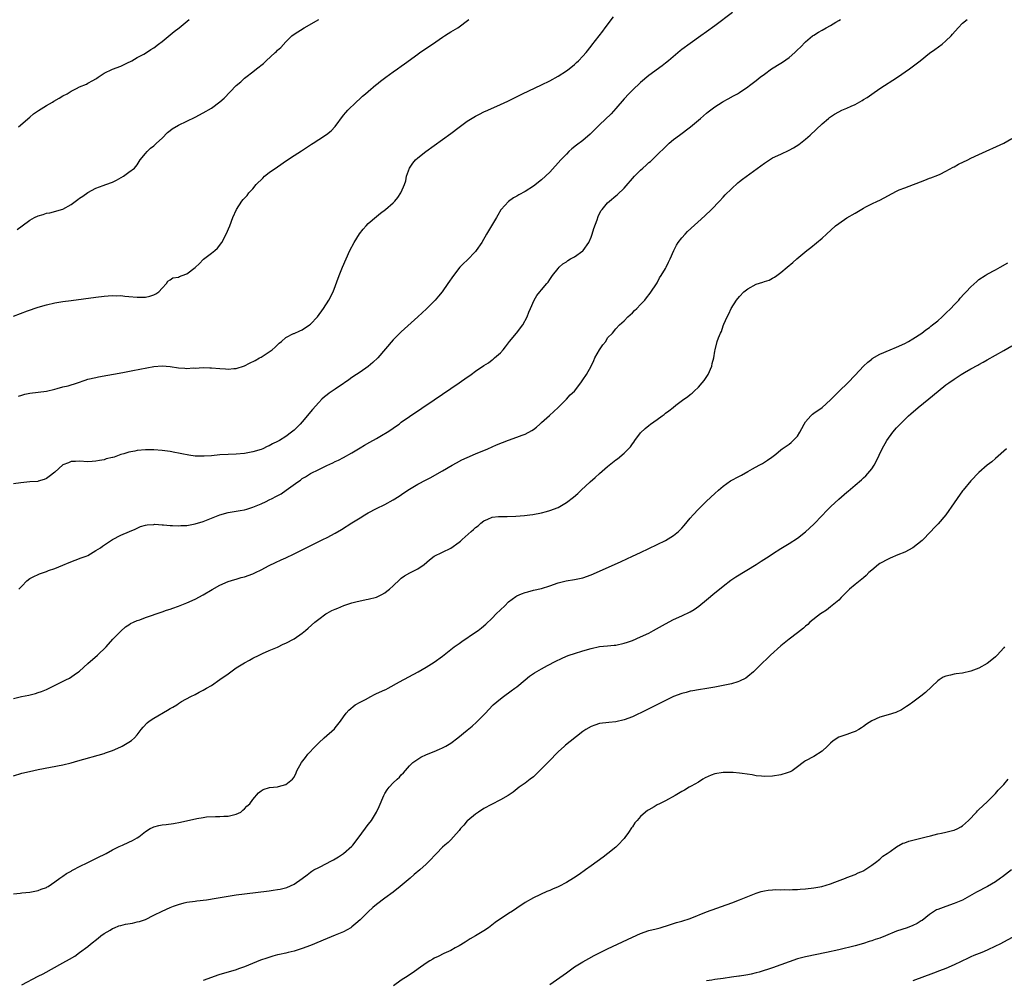
# Model space of a CAD drawing. Units: inches. Extents: x 2628000 to 2631000, y 1509000 to 1512000.
# Drawn here: x 2629893 to 2630131, y 1510468 to 1510701 of the extents above; entities that cross this region are included whole.
import ezdxf

# ---------------------------------------------------------------- set-up
doc = ezdxf.new("R2010")
doc.units = ezdxf.units.IN
doc.header["$MEASUREMENT"] = 0
doc.layers.add('LD26281509_10ft', color=254, linetype='Continuous')

msp = doc.modelspace()

# ---------------------------------------------------------------- linework, layer by layer
at = {"layer": 'LD26281509_10ft'}
for points, elevation in [([(2630065.3, 1510702.7), (2630061, 1510699.45), (2630059, 1510697.98), (2630057.62, 1510697), (2630055, 1510695.19), (2630053, 1510693.7), (2630052.61, 1510693.39), (2630049.76, 1510691), (2630049, 1510690.39), (2630048.22, 1510689.78), (2630045, 1510687.4), (2630043, 1510685.76), (2630041, 1510683.9), (2630040.14, 1510683), (2630039, 1510681.76), (2630037, 1510679.43), (2630035.86, 1510678.14), (2630033, 1510675.46), (2630030.76, 1510673.24), (2630029, 1510671.71), (2630027.44, 1510670.56), (2630026.34, 1510669.66), (2630025.62, 1510669), (2630025, 1510668.4), (2630023.69, 1510667), (2630021, 1510664.01), (2630019, 1510662.14), (2630017, 1510660.61), (2630015, 1510659.32), (2630013.51, 1510658.49), (2630013, 1510658.16), (2630012.22, 1510657.78), (2630011, 1510656.94), (2630009.22, 1510655), (2630009.12, 1510654.88), (2630008.39, 1510653.61), (2630008.11, 1510653), (2630005.65, 1510649), (2630004.5, 1510647), (2630003.15, 1510645), (2630003, 1510644.81), (2630001, 1510642.71), (2630000.09, 1510641.91), (2629999.21, 1510641), (2629997.64, 1510639), (2629996.28, 1510637), (2629994.87, 1510635), (2629994.05, 1510633.95), (2629993.24, 1510633), (2629993, 1510632.75), (2629991.11, 1510630.89), (2629989, 1510628.97), (2629985, 1510625.37), (2629983, 1510623.39), (2629979.28, 1510619), (2629978.13, 1510617.87), (2629977, 1510616.96), (2629975, 1510615.56), (2629974.17, 1510615), (2629973, 1510614.24), (2629972.3, 1510613.7), (2629971.27, 1510613), (2629971, 1510612.83), (2629969, 1510611.47), (2629967.51, 1510610.49), (2629967, 1510610.05), (2629966.38, 1510609.62), (2629965.75, 1510609), (2629965, 1510608.23), (2629963.49, 1510606.51), (2629961, 1510603.54), (2629960.5, 1510603), (2629959, 1510601.5), (2629958.4, 1510601), (2629957, 1510600), (2629955.44, 1510599), (2629955.15, 1510598.85), (2629955, 1510598.74), (2629953.81, 1510598.19), (2629953, 1510597.7), (2629952.48, 1510597.52), (2629951.41, 1510597), (2629951, 1510596.82), (2629949, 1510596.24), (2629947, 1510595.9), (2629945, 1510595.74), (2629943, 1510595.64), (2629941, 1510595.5), (2629939, 1510595.32), (2629937.19, 1510595.19), (2629937, 1510595.18), (2629935.23, 1510595.23), (2629935, 1510595.25), (2629933.48, 1510595.48), (2629931.79, 1510595.79), (2629931, 1510595.97), (2629930.11, 1510596.11), (2629929, 1510596.32), (2629927, 1510596.59), (2629925, 1510596.73), (2629923, 1510596.72), (2629921, 1510596.56), (2629920.43, 1510596.43), (2629919, 1510596.2), (2629917.77, 1510595.77), (2629917, 1510595.59), (2629915.41, 1510595), (2629915.09, 1510594.91), (2629915, 1510594.86), (2629913.47, 1510594.53), (2629913, 1510594.35), (2629911.83, 1510594.17), (2629911, 1510593.99), (2629910.06, 1510593.94), (2629909, 1510593.86), (2629907, 1510594.01), (2629906.04, 1510593.96), (2629905, 1510593.94), (2629904.37, 1510593.63), (2629903, 1510593.1), (2629901, 1510591.38), (2629899.68, 1510590.32), (2629899, 1510589.82), (2629898.42, 1510589.58), (2629897, 1510589.14), (2629896.89, 1510589.11), (2629894.97, 1510588.97), (2629892.79, 1510588.79), (2629891, 1510588.49)], 9500), ([(2629891, 1510629.13), (2629894.38, 1510630.38), (2629897, 1510631.3), (2629899, 1510631.89), (2629901, 1510632.32), (2629903, 1510632.65), (2629905, 1510632.94), (2629911, 1510633.74), (2629913, 1510633.98), (2629913.97, 1510634.03), (2629915, 1510634.13), (2629915.91, 1510634.09), (2629917, 1510634.11), (2629918.01, 1510633.99), (2629919, 1510633.9), (2629921, 1510633.69), (2629923, 1510633.75), (2629924.02, 1510633.98), (2629925, 1510634.32), (2629925.48, 1510634.52), (2629926.26, 1510635), (2629927, 1510635.93), (2629928.06, 1510637), (2629928.39, 1510637.61), (2629929, 1510637.95), (2629929.6, 1510638.4), (2629931, 1510638.58), (2629931.26, 1510638.74), (2629931.92, 1510639), (2629933, 1510639.36), (2629935, 1510640.88), (2629936.1, 1510641.9), (2629937, 1510642.87), (2629937.08, 1510642.92), (2629939, 1510644.42), (2629939.78, 1510645), (2629940.42, 1510645.58), (2629941.49, 1510647), (2629942.58, 1510649), (2629943.42, 1510651), (2629944.19, 1510653), (2629945.08, 1510655), (2629946.34, 1510657), (2629946.64, 1510657.36), (2629947.61, 1510658.39), (2629948.06, 1510659), (2629949, 1510659.99), (2629949.79, 1510661), (2629951.41, 1510662.59), (2629951.85, 1510663), (2629953, 1510663.91), (2629955, 1510665.34), (2629957.18, 1510666.82), (2629959, 1510668.03), (2629960.82, 1510669.18), (2629962.01, 1510669.99), (2629963, 1510670.62), (2629963.22, 1510670.78), (2629963.6, 1510671), (2629965, 1510671.91), (2629966.9, 1510673.1), (2629968.02, 1510673.98), (2629969, 1510675.1), (2629971, 1510677.82), (2629971.52, 1510678.48), (2629972, 1510679), (2629974.02, 1510681), (2629975, 1510681.82), (2629975.6, 1510682.4), (2629976.28, 1510683), (2629977, 1510683.58), (2629978.84, 1510685.16), (2629979, 1510685.27), (2629979.92, 1510686.08), (2629981.23, 1510687), (2629983, 1510688.32), (2629984.04, 1510689), (2629985, 1510689.72), (2629985.77, 1510690.23), (2629989, 1510692.63), (2629989.52, 1510693), (2629992.56, 1510695), (2629995, 1510696.7), (2629995.5, 1510697), (2629996.38, 1510697.62), (2629997, 1510698.02), (2629998.68, 1510699), (2630001.37, 1510701)], 9480), ([(2629891, 1510536.55), (2629892.97, 1510536.97), (2629894.69, 1510537.31), (2629896.31, 1510537.69), (2629897, 1510537.94), (2629897.81, 1510538.19), (2629899, 1510538.73), (2629899.2, 1510538.8), (2629903.69, 1510541), (2629904.55, 1510541.45), (2629905.75, 1510542.25), (2629906.8, 1510543), (2629907, 1510543.16), (2629909.06, 1510545), (2629911.33, 1510547), (2629913.43, 1510549), (2629915.11, 1510550.89), (2629917, 1510552.8), (2629918.12, 1510553.88), (2629919, 1510554.39), (2629919.34, 1510554.66), (2629920.08, 1510555), (2629921, 1510555.39), (2629921.6, 1510555.6), (2629923, 1510556.14), (2629927, 1510557.5), (2629928.11, 1510557.89), (2629929, 1510558.18), (2629929.6, 1510558.4), (2629931, 1510558.88), (2629933, 1510559.65), (2629935, 1510560.58), (2629937, 1510561.65), (2629939.12, 1510562.88), (2629941, 1510563.93), (2629943, 1510564.85), (2629944.62, 1510565.38), (2629945, 1510565.46), (2629946.19, 1510565.81), (2629947, 1510565.99), (2629949, 1510566.7), (2629949.64, 1510567), (2629951, 1510567.68), (2629953, 1510568.75), (2629954.51, 1510569.49), (2629955.88, 1510570.12), (2629957, 1510570.6), (2629959, 1510571.54), (2629961, 1510572.52), (2629965.95, 1510575), (2629967, 1510575.53), (2629969, 1510576.59), (2629970.52, 1510577.48), (2629973, 1510579.07), (2629975, 1510580.31), (2629976.17, 1510581), (2629977, 1510581.46), (2629979, 1510582.52), (2629981, 1510583.54), (2629983, 1510584.64), (2629984.44, 1510585.56), (2629985.63, 1510586.37), (2629987, 1510587.26), (2629989, 1510588.42), (2629991, 1510589.49), (2629992, 1510590), (2629995, 1510591.64), (2629997.29, 1510593), (2629998.38, 1510593.62), (2629999.7, 1510594.3), (2630001, 1510594.88), (2630003, 1510595.77), (2630005.94, 1510597), (2630008.07, 1510597.93), (2630011, 1510599.07), (2630013, 1510599.79), (2630014.32, 1510600.32), (2630015, 1510600.55), (2630016.6, 1510601.4), (2630017, 1510601.69), (2630017.74, 1510602.26), (2630018.56, 1510603), (2630019, 1510603.36), (2630020.91, 1510605.09), (2630023, 1510607), (2630025.07, 1510609), (2630025.95, 1510610.05), (2630026.95, 1510611), (2630028.51, 1510613), (2630029, 1510613.68), (2630029.86, 1510615), (2630030.99, 1510617.01), (2630031.64, 1510618.36), (2630031.9, 1510619), (2630033, 1510620.97), (2630033.84, 1510622.16), (2630034.53, 1510623), (2630035, 1510623.84), (2630036.18, 1510625), (2630037, 1510626.03), (2630037.88, 1510627), (2630039, 1510627.96), (2630039.93, 1510629), (2630041, 1510629.94), (2630041.53, 1510630.47), (2630042.12, 1510631), (2630043, 1510631.96), (2630044.01, 1510633), (2630044.45, 1510633.55), (2630045.31, 1510634.69), (2630047, 1510637.21), (2630047.6, 1510638.4), (2630047.94, 1510639), (2630049, 1510640.64), (2630049.2, 1510641), (2630049.79, 1510642.21), (2630050.19, 1510643), (2630051.01, 1510645), (2630051.67, 1510646.33), (2630052.1, 1510647), (2630053, 1510648.14), (2630053.78, 1510649), (2630054.39, 1510649.61), (2630058.53, 1510653.47), (2630060.14, 1510655), (2630062.11, 1510657), (2630063, 1510657.97), (2630063.51, 1510658.49), (2630065, 1510659.98), (2630066.58, 1510661.42), (2630067, 1510661.75), (2630067.67, 1510662.33), (2630073, 1510666.18), (2630073.49, 1510666.51), (2630074.24, 1510667), (2630075, 1510667.44), (2630077, 1510668.4), (2630079, 1510669.31), (2630080.09, 1510669.91), (2630081.31, 1510670.69), (2630083, 1510672.03), (2630084.1, 1510673), (2630087, 1510675.68), (2630088.53, 1510677), (2630088.79, 1510677.21), (2630089.98, 1510678.02), (2630091, 1510678.63), (2630091.73, 1510679), (2630093, 1510679.55), (2630094.02, 1510680.02), (2630095, 1510680.43), (2630096.66, 1510681.34), (2630097, 1510681.58), (2630097.88, 1510682.12), (2630099, 1510682.93), (2630101, 1510684.26), (2630105.24, 1510687), (2630108.16, 1510689), (2630110.74, 1510691), (2630113, 1510692.8), (2630114.27, 1510693.73), (2630116.06, 1510695), (2630117, 1510695.79), (2630118.23, 1510697), (2630118.6, 1510697.4), (2630119.94, 1510699), (2630121, 1510700.06), (2630122.14, 1510701)], 9520), ([(2629891.9, 1510650.1), (2629893.07, 1510651), (2629895, 1510652.36), (2629896.07, 1510653), (2629897, 1510653.44), (2629898.22, 1510653.78), (2629899, 1510654.06), (2629899.85, 1510654.15), (2629903, 1510655.04), (2629905, 1510656.21), (2629906.62, 1510657.38), (2629907, 1510657.71), (2629907.81, 1510658.19), (2629909, 1510659.11), (2629911, 1510660.12), (2629912.76, 1510660.76), (2629913.38, 1510661), (2629915, 1510661.58), (2629915.95, 1510662.05), (2629917.63, 1510663), (2629919, 1510663.99), (2629920.34, 1510665), (2629920.65, 1510665.35), (2629921, 1510665.81), (2629921.43, 1510666.57), (2629921.72, 1510667), (2629923, 1510668.51), (2629923.37, 1510669), (2629924.18, 1510669.82), (2629925, 1510670.36), (2629925.64, 1510671), (2629927, 1510672.27), (2629928.36, 1510673.64), (2629929, 1510674.1), (2629929.5, 1510674.5), (2629931, 1510675.41), (2629935, 1510677.32), (2629937, 1510678.38), (2629939, 1510679.55), (2629941, 1510681.04), (2629942.03, 1510681.97), (2629945, 1510685), (2629946.09, 1510685.91), (2629947, 1510686.76), (2629947.33, 1510687), (2629949, 1510688.3), (2629949.94, 1510689), (2629951.63, 1510690.37), (2629952.26, 1510691), (2629954.44, 1510693), (2629954.74, 1510693.26), (2629955, 1510693.54), (2629955.78, 1510694.22), (2629957, 1510695.57), (2629958.43, 1510697), (2629959, 1510697.4), (2629961.49, 1510699), (2629964.99, 1510701)], 9470), ([(2629892.18, 1510675), (2629895, 1510677.33), (2629895.89, 1510678.11), (2629897.07, 1510678.93), (2629899, 1510680.19), (2629900.45, 1510681), (2629900.78, 1510681.22), (2629902.04, 1510681.96), (2629903, 1510682.49), (2629904.01, 1510683), (2629905, 1510683.59), (2629906.29, 1510684.29), (2629907, 1510684.65), (2629908.67, 1510685.33), (2629909, 1510685.54), (2629910.25, 1510686.25), (2629911, 1510686.63), (2629911.21, 1510686.79), (2629911.51, 1510687), (2629913, 1510687.96), (2629915, 1510688.97), (2629917, 1510689.7), (2629919, 1510690.62), (2629919.23, 1510690.77), (2629919.69, 1510691), (2629921, 1510691.76), (2629922.61, 1510692.61), (2629923.26, 1510693), (2629924.27, 1510693.73), (2629925, 1510694.12), (2629926.16, 1510695), (2629927, 1510695.65), (2629929, 1510697.25), (2629929.95, 1510698.05), (2629931.19, 1510699), (2629933.58, 1510701)], 9460), ([(2629892.23, 1510609.77), (2629893, 1510610.03), (2629893.79, 1510610.21), (2629895, 1510610.44), (2629897, 1510610.7), (2629899, 1510611), (2629901, 1510611.48), (2629901.58, 1510611.58), (2629903, 1510611.98), (2629904.29, 1510612.29), (2629906.51, 1510613), (2629908.35, 1510613.65), (2629909, 1510613.85), (2629911, 1510614.31), (2629911.59, 1510614.41), (2629917.5, 1510615.5), (2629919.97, 1510615.97), (2629925, 1510616.96), (2629927, 1510617.12), (2629929, 1510616.94), (2629931, 1510616.6), (2629932.52, 1510616.52), (2629933, 1510616.45), (2629934.58, 1510616.58), (2629935, 1510616.57), (2629937, 1510616.69), (2629938.62, 1510616.62), (2629939, 1510616.63), (2629941, 1510616.45), (2629942.37, 1510616.37), (2629943, 1510616.28), (2629944.42, 1510616.42), (2629945, 1510616.42), (2629947, 1510617.13), (2629948.23, 1510617.77), (2629949.58, 1510618.42), (2629950.67, 1510619), (2629951, 1510619.2), (2629953, 1510620.49), (2629953.7, 1510621), (2629954.4, 1510621.6), (2629955, 1510622.15), (2629955.41, 1510622.59), (2629955.93, 1510623), (2629957, 1510623.94), (2629958.9, 1510624.9), (2629959, 1510624.96), (2629960.39, 1510625.61), (2629961, 1510625.81), (2629962.77, 1510627), (2629963, 1510627.18), (2629964.72, 1510629), (2629966.18, 1510631), (2629967.46, 1510633), (2629968.46, 1510635), (2629969.92, 1510639), (2629970.75, 1510641), (2629971.62, 1510643), (2629972.52, 1510645), (2629973.55, 1510647), (2629974.9, 1510649.1), (2629975.77, 1510650.23), (2629976.46, 1510651), (2629977, 1510651.55), (2629979, 1510653.26), (2629979.96, 1510654.04), (2629981.19, 1510655), (2629983, 1510656.62), (2629983.39, 1510657), (2629984.15, 1510657.85), (2629984.91, 1510659), (2629985, 1510659.18), (2629985.76, 1510661), (2629986.07, 1510661.93), (2629986.28, 1510663), (2629986.96, 1510665), (2629987.78, 1510666.22), (2629988.42, 1510667), (2629989, 1510667.49), (2629990.96, 1510669), (2629993, 1510670.45), (2629995, 1510671.9), (2629997, 1510673.39), (2629999, 1510674.91), (2630001, 1510676.38), (2630003, 1510677.61), (2630003.95, 1510678.05), (2630005, 1510678.59), (2630005.95, 1510679), (2630009, 1510680.39), (2630010.78, 1510681.22), (2630012.13, 1510681.87), (2630014.41, 1510683), (2630019, 1510685.15), (2630021, 1510686.14), (2630023, 1510687.27), (2630025, 1510688.53), (2630025.65, 1510689), (2630027, 1510690.11), (2630027.45, 1510690.55), (2630027.97, 1510691), (2630029, 1510692.09), (2630029.78, 1510693), (2630031, 1510694.49), (2630031.21, 1510694.79), (2630033.82, 1510698.18), (2630034.37, 1510699), (2630036.4, 1510701.6)], 9490), ([(2629892.33, 1510563), (2629893, 1510563.74), (2629894.24, 1510565), (2629895, 1510565.57), (2629895.91, 1510566.09), (2629897, 1510566.57), (2629897.32, 1510566.68), (2629899, 1510567.31), (2629899.52, 1510567.52), (2629901, 1510568.03), (2629903, 1510568.85), (2629904.51, 1510569.49), (2629905.95, 1510570.05), (2629907.44, 1510570.56), (2629908.66, 1510571), (2629909, 1510571.17), (2629911, 1510572.33), (2629912.1, 1510573), (2629912.61, 1510573.39), (2629913.76, 1510574.24), (2629915, 1510575.01), (2629917, 1510576.07), (2629919.13, 1510577), (2629920.46, 1510577.54), (2629921.82, 1510578.18), (2629923, 1510578.48), (2629923.38, 1510578.62), (2629925, 1510578.67), (2629925.28, 1510578.72), (2629927, 1510578.6), (2629927.39, 1510578.61), (2629929, 1510578.46), (2629929.54, 1510578.46), (2629931, 1510578.37), (2629931.59, 1510578.41), (2629933, 1510578.46), (2629935, 1510578.79), (2629937, 1510579.39), (2629941, 1510581.03), (2629943, 1510581.53), (2629945.98, 1510582.02), (2629947, 1510582.24), (2629947.6, 1510582.4), (2629949, 1510582.85), (2629951, 1510583.66), (2629952.25, 1510584.25), (2629953, 1510584.61), (2629953.74, 1510585), (2629954.58, 1510585.42), (2629955.88, 1510586.12), (2629957.06, 1510586.94), (2629959.89, 1510589), (2629960.56, 1510589.44), (2629961, 1510589.77), (2629961.79, 1510590.21), (2629963, 1510591), (2629965, 1510591.96), (2629966.93, 1510592.93), (2629968.42, 1510593.58), (2629969, 1510593.9), (2629969.77, 1510594.23), (2629971, 1510594.93), (2629973, 1510596.04), (2629974.63, 1510597), (2629975, 1510597.25), (2629976.1, 1510597.9), (2629977.37, 1510598.63), (2629979, 1510599.53), (2629980.21, 1510600.21), (2629981.55, 1510601), (2629982.43, 1510601.57), (2629983.6, 1510602.39), (2629984.44, 1510603), (2629985, 1510603.43), (2629987, 1510604.85), (2629993, 1510608.9), (2629997, 1510611.57), (2629999, 1510612.94), (2630001, 1510614.34), (2630001.4, 1510614.6), (2630001.93, 1510615), (2630003, 1510615.77), (2630005, 1510617.17), (2630006.15, 1510617.85), (2630007, 1510618.52), (2630007.3, 1510618.7), (2630007.61, 1510619), (2630009, 1510620.21), (2630009.65, 1510621), (2630010.27, 1510621.73), (2630011.23, 1510623), (2630012.95, 1510625), (2630014.48, 1510627), (2630015.52, 1510629), (2630015.88, 1510630.12), (2630016.3, 1510631), (2630017.16, 1510633), (2630017.88, 1510634.12), (2630018.57, 1510635), (2630019, 1510635.48), (2630020.28, 1510637), (2630020.6, 1510637.4), (2630021, 1510638.04), (2630021.68, 1510639), (2630023, 1510640.71), (2630023.28, 1510641), (2630024.17, 1510641.83), (2630025, 1510642.3), (2630025.38, 1510642.62), (2630026.03, 1510643), (2630027, 1510643.52), (2630029, 1510644.92), (2630029.07, 1510645), (2630030.47, 1510647), (2630031, 1510648.28), (2630031.27, 1510649), (2630031.67, 1510650.33), (2630032.48, 1510652.48), (2630032.74, 1510653.26), (2630033.38, 1510654.62), (2630033.64, 1510655), (2630035, 1510656.61), (2630035.43, 1510657), (2630037, 1510658.24), (2630037.4, 1510658.6), (2630039, 1510660.1), (2630041.51, 1510663), (2630043, 1510664.52), (2630043.52, 1510665), (2630044.32, 1510665.68), (2630045, 1510666.31), (2630045.37, 1510666.63), (2630047, 1510668.2), (2630049, 1510670.18), (2630049.91, 1510671), (2630051, 1510671.91), (2630052.41, 1510673), (2630055.1, 1510675), (2630057.54, 1510677), (2630059, 1510678.29), (2630059.38, 1510678.62), (2630061, 1510679.87), (2630062.75, 1510681), (2630063, 1510681.14), (2630064.23, 1510681.77), (2630065.54, 1510682.46), (2630066.47, 1510683), (2630067, 1510683.29), (2630069, 1510684.65), (2630069.42, 1510685), (2630071, 1510686.19), (2630071.99, 1510687), (2630073, 1510687.74), (2630074.75, 1510689), (2630077, 1510690.41), (2630077.38, 1510690.62), (2630079, 1510691.82), (2630080.41, 1510693), (2630080.71, 1510693.29), (2630081, 1510693.63), (2630081.73, 1510694.27), (2630083, 1510695.61), (2630084.67, 1510697), (2630085, 1510697.23), (2630086.12, 1510697.88), (2630087, 1510698.42), (2630088, 1510699), (2630089, 1510699.53), (2630090.33, 1510700.33), (2630091, 1510700.71), (2630091.41, 1510701)], 9510), ([(2629891, 1510517.78), (2629893, 1510518.43), (2629894.86, 1510518.86), (2629897, 1510519.31), (2629903, 1510520.46), (2629905, 1510520.96), (2629906.61, 1510521.39), (2629913, 1510523.21), (2629913.34, 1510523.34), (2629915, 1510523.91), (2629917, 1510524.82), (2629917.36, 1510525), (2629919, 1510525.95), (2629919.63, 1510526.37), (2629920.32, 1510527), (2629921, 1510527.71), (2629921.99, 1510529), (2629922.44, 1510529.56), (2629923.41, 1510530.59), (2629923.89, 1510531), (2629925, 1510531.77), (2629928.31, 1510533.69), (2629929, 1510534.12), (2629929.6, 1510534.4), (2629930.56, 1510535), (2629931, 1510535.31), (2629931.74, 1510535.75), (2629933.98, 1510537), (2629935, 1510537.5), (2629935.97, 1510538.03), (2629937, 1510538.53), (2629937.77, 1510539), (2629939, 1510539.7), (2629941, 1510541.1), (2629943, 1510542.52), (2629943.7, 1510543), (2629945, 1510543.92), (2629947, 1510545.18), (2629948.18, 1510545.82), (2629949, 1510546.29), (2629950.57, 1510547), (2629951, 1510547.23), (2629951.39, 1510547.39), (2629953, 1510548.15), (2629954.97, 1510548.97), (2629956.34, 1510549.66), (2629957, 1510549.92), (2629959.03, 1510550.97), (2629961, 1510552.35), (2629961.79, 1510553), (2629962.45, 1510553.55), (2629964.07, 1510555), (2629965, 1510555.76), (2629966.69, 1510557), (2629967, 1510557.18), (2629968.2, 1510557.8), (2629969, 1510558.18), (2629969.59, 1510558.41), (2629971.03, 1510559.03), (2629973, 1510559.67), (2629973.96, 1510559.96), (2629976.5, 1510560.5), (2629977, 1510560.56), (2629978.95, 1510561.05), (2629980.3, 1510561.7), (2629981, 1510562.12), (2629981.5, 1510562.5), (2629982.1, 1510563), (2629983, 1510563.8), (2629984.62, 1510565.38), (2629985, 1510565.65), (2629985.75, 1510566.25), (2629987.06, 1510566.94), (2629989, 1510567.93), (2629990.53, 1510569), (2629991.86, 1510570.14), (2629993, 1510570.97), (2629995, 1510571.99), (2629997, 1510572.97), (2629999, 1510574.35), (2629999.37, 1510574.63), (2629999.78, 1510575), (2630001.93, 1510577), (2630002.53, 1510577.47), (2630003, 1510577.9), (2630003.63, 1510578.37), (2630004.31, 1510579), (2630005, 1510579.52), (2630005.93, 1510579.93), (2630007, 1510580.43), (2630008.57, 1510580.57), (2630009, 1510580.64), (2630010.63, 1510580.63), (2630012.72, 1510580.72), (2630014.88, 1510580.88), (2630016.11, 1510581), (2630016.9, 1510581.1), (2630019, 1510581.47), (2630020.18, 1510581.82), (2630021, 1510582.02), (2630023, 1510582.8), (2630023.4, 1510583), (2630025, 1510583.97), (2630026.72, 1510585.28), (2630027.79, 1510586.21), (2630028.6, 1510587), (2630030.81, 1510589), (2630031.99, 1510590.01), (2630033.05, 1510591), (2630035, 1510592.69), (2630037, 1510594.33), (2630037.41, 1510594.59), (2630039, 1510595.96), (2630040.05, 1510597), (2630040.51, 1510597.49), (2630041, 1510598.2), (2630041.36, 1510598.64), (2630041.6, 1510599), (2630043, 1510600.85), (2630044.09, 1510601.91), (2630045, 1510602.68), (2630045.41, 1510603), (2630047, 1510604.11), (2630048.19, 1510605), (2630048.68, 1510605.32), (2630049, 1510605.6), (2630049.83, 1510606.17), (2630050.85, 1510607), (2630051.54, 1510607.54), (2630053.5, 1510609), (2630054.39, 1510609.61), (2630055, 1510610.15), (2630055.5, 1510610.5), (2630055.98, 1510611), (2630057, 1510611.92), (2630057.95, 1510613), (2630058.43, 1510613.58), (2630059.24, 1510614.76), (2630059.36, 1510615), (2630060.22, 1510617), (2630060.35, 1510617.65), (2630060.71, 1510619), (2630061, 1510620.62), (2630061.08, 1510621), (2630061.58, 1510623), (2630061.9, 1510623.9), (2630062.33, 1510625), (2630062.57, 1510625.43), (2630063, 1510626.78), (2630063.15, 1510627.15), (2630063.97, 1510629), (2630064.34, 1510629.66), (2630064.95, 1510631), (2630066.21, 1510633), (2630067, 1510633.88), (2630068.04, 1510635), (2630069, 1510635.74), (2630071, 1510636.85), (2630072.65, 1510637.35), (2630073, 1510637.54), (2630074.17, 1510637.83), (2630075, 1510638.34), (2630075.46, 1510638.54), (2630076.05, 1510639), (2630077, 1510639.67), (2630078.51, 1510641), (2630079.89, 1510642.11), (2630080.86, 1510643), (2630083.3, 1510645), (2630084.27, 1510645.73), (2630087, 1510648.05), (2630088.02, 1510649), (2630090.27, 1510651), (2630091, 1510651.58), (2630093, 1510652.93), (2630095, 1510654.1), (2630097, 1510655.31), (2630097.59, 1510655.59), (2630099, 1510656.32), (2630100.42, 1510657), (2630101, 1510657.25), (2630105, 1510659.38), (2630105.69, 1510659.69), (2630107, 1510660.25), (2630111.91, 1510662.09), (2630113, 1510662.52), (2630113.33, 1510662.67), (2630115, 1510663.32), (2630115.56, 1510663.56), (2630117, 1510664.26), (2630118.78, 1510665.22), (2630119, 1510665.31), (2630120.08, 1510665.92), (2630122.31, 1510667), (2630123, 1510667.36), (2630125, 1510668.31), (2630131, 1510671.04), (2630133, 1510672.13)], 9530), ([(2629891, 1510489.21), (2629892.62, 1510489.38), (2629893, 1510489.44), (2629895, 1510489.62), (2629896.15, 1510489.85), (2629897, 1510489.97), (2629897.7, 1510490.3), (2629899, 1510490.73), (2629899.14, 1510490.86), (2629899.38, 1510491), (2629901, 1510492.1), (2629902.26, 1510493), (2629903, 1510493.48), (2629903.86, 1510494.14), (2629905, 1510494.72), (2629905.17, 1510494.83), (2629905.5, 1510495), (2629907, 1510495.85), (2629909, 1510496.83), (2629911, 1510497.77), (2629911.81, 1510498.19), (2629913, 1510498.74), (2629913.49, 1510499), (2629915, 1510499.85), (2629916.65, 1510500.65), (2629917, 1510500.84), (2629917.4, 1510501), (2629919, 1510501.71), (2629919.87, 1510502.13), (2629921, 1510502.77), (2629921.36, 1510503), (2629923, 1510504.3), (2629924.16, 1510505), (2629924.71, 1510505.29), (2629925, 1510505.39), (2629926.25, 1510505.75), (2629927, 1510505.88), (2629927.98, 1510506.02), (2629929.75, 1510506.25), (2629931.45, 1510506.55), (2629935.48, 1510507.48), (2629937, 1510507.71), (2629937.82, 1510507.82), (2629939.93, 1510507.93), (2629941, 1510507.92), (2629941.98, 1510507.98), (2629943, 1510507.99), (2629945, 1510508.47), (2629946.07, 1510509), (2629946.56, 1510509.44), (2629947, 1510509.78), (2629947.6, 1510510.4), (2629948.31, 1510511), (2629949, 1510512.08), (2629950.36, 1510513.64), (2629951, 1510514.15), (2629951.53, 1510514.47), (2629953.08, 1510514.92), (2629955, 1510515.13), (2629955.2, 1510515.2), (2629957, 1510515.7), (2629958.65, 1510517), (2629959, 1510517.48), (2629959.52, 1510518.48), (2629959.71, 1510519), (2629960.83, 1510521), (2629961.81, 1510522.19), (2629962.38, 1510523), (2629964.22, 1510525), (2629965, 1510525.78), (2629966.28, 1510527), (2629968.81, 1510529.19), (2629969, 1510529.38), (2629970.27, 1510531), (2629971, 1510532.04), (2629971.64, 1510533), (2629972.28, 1510533.72), (2629973.85, 1510535), (2629975, 1510535.62), (2629976.28, 1510536.28), (2629977.59, 1510537), (2629978.52, 1510537.48), (2629979, 1510537.69), (2629981, 1510538.62), (2629981.27, 1510538.73), (2629981.78, 1510539), (2629984.55, 1510540.55), (2629989.11, 1510543), (2629991, 1510544.08), (2629993, 1510545.31), (2629995, 1510546.76), (2629997.82, 1510549), (2629999, 1510549.86), (2629999.66, 1510550.34), (2630003, 1510552.57), (2630003.61, 1510553), (2630004.4, 1510553.6), (2630005.48, 1510554.52), (2630007, 1510556), (2630007.98, 1510557), (2630010.07, 1510559), (2630011, 1510559.93), (2630012.76, 1510561.24), (2630013, 1510561.39), (2630014.16, 1510561.84), (2630015, 1510562.22), (2630015.63, 1510562.37), (2630017, 1510562.73), (2630019, 1510563.16), (2630021, 1510563.78), (2630023, 1510564.54), (2630024.97, 1510565.03), (2630027, 1510565.33), (2630029, 1510565.77), (2630031, 1510566.49), (2630033, 1510567.36), (2630038.29, 1510569.71), (2630041.04, 1510570.96), (2630043, 1510571.87), (2630047, 1510573.79), (2630049, 1510574.78), (2630051, 1510575.99), (2630052.19, 1510577), (2630052.62, 1510577.38), (2630053, 1510577.78), (2630053.58, 1510578.42), (2630055, 1510580.16), (2630055.74, 1510581), (2630057, 1510582.36), (2630057.33, 1510582.67), (2630059, 1510584.31), (2630061, 1510586.19), (2630061.9, 1510587), (2630063, 1510587.95), (2630064.78, 1510589.22), (2630067, 1510590.4), (2630067.41, 1510590.59), (2630069, 1510591.47), (2630070.13, 1510592.13), (2630071.76, 1510593), (2630072.55, 1510593.45), (2630073, 1510593.79), (2630073.75, 1510594.25), (2630074.78, 1510595), (2630075.73, 1510595.73), (2630077, 1510596.73), (2630077.32, 1510597), (2630079, 1510598.11), (2630079.48, 1510598.52), (2630079.99, 1510599), (2630081, 1510600.09), (2630081.6, 1510601), (2630082.11, 1510601.89), (2630082.66, 1510603), (2630083, 1510603.55), (2630084.28, 1510605), (2630084.65, 1510605.35), (2630085, 1510605.64), (2630087, 1510607.02), (2630089, 1510608.83), (2630091.12, 1510611), (2630093.23, 1510613), (2630095, 1510614.8), (2630097, 1510616.99), (2630098.03, 1510617.97), (2630099, 1510618.75), (2630099.15, 1510618.85), (2630101, 1510619.91), (2630103.45, 1510621), (2630105, 1510621.63), (2630107, 1510622.53), (2630107.89, 1510623), (2630109, 1510623.65), (2630111.13, 1510625), (2630112.16, 1510625.84), (2630113, 1510626.4), (2630113.32, 1510626.68), (2630113.76, 1510627), (2630115, 1510628.03), (2630116.12, 1510629), (2630116.55, 1510629.45), (2630117, 1510629.82), (2630118.22, 1510631), (2630119, 1510631.85), (2630120.1, 1510633), (2630120.48, 1510633.52), (2630121.43, 1510634.57), (2630121.88, 1510635), (2630123, 1510636.22), (2630124.45, 1510637.55), (2630125, 1510638), (2630126.49, 1510639), (2630127, 1510639.29), (2630129, 1510640.36), (2630130.1, 1510641), (2630131.98, 1510642.02)], 9540), ([(2629893, 1510467.14), (2629897, 1510469.24), (2629898.18, 1510469.82), (2629903, 1510472.47), (2629904.61, 1510473.39), (2629905.86, 1510474.14), (2629907.04, 1510474.96), (2629909, 1510476.44), (2629909.68, 1510477), (2629911.54, 1510478.46), (2629912.2, 1510479), (2629913, 1510479.59), (2629914.44, 1510480.44), (2629915, 1510480.8), (2629915.47, 1510481), (2629916.55, 1510481.45), (2629917, 1510481.54), (2629918.17, 1510481.83), (2629919.87, 1510482.13), (2629921, 1510482.4), (2629921.51, 1510482.49), (2629922.96, 1510483), (2629925, 1510484.01), (2629927, 1510485.04), (2629929, 1510485.91), (2629929.79, 1510486.21), (2629931, 1510486.64), (2629932.38, 1510487), (2629933, 1510487.15), (2629935, 1510487.43), (2629935.47, 1510487.47), (2629937.76, 1510487.76), (2629940.12, 1510488.12), (2629943, 1510488.63), (2629945, 1510488.96), (2629947, 1510489.24), (2629953, 1510489.95), (2629953.93, 1510490.07), (2629955, 1510490.23), (2629955.65, 1510490.35), (2629957.23, 1510490.77), (2629959, 1510491.55), (2629961, 1510492.94), (2629962.18, 1510493.82), (2629963, 1510494.47), (2629963.31, 1510494.69), (2629963.8, 1510495), (2629965, 1510495.61), (2629967, 1510496.6), (2629967.72, 1510497), (2629968.56, 1510497.44), (2629969.81, 1510498.19), (2629971, 1510499), (2629973, 1510500.74), (2629973.25, 1510501), (2629974.8, 1510503), (2629977, 1510506.03), (2629977.44, 1510506.56), (2629977.75, 1510507), (2629978.99, 1510509.01), (2629979.66, 1510510.34), (2629980.76, 1510513), (2629981, 1510513.49), (2629981.61, 1510514.39), (2629982.06, 1510515), (2629983, 1510516.09), (2629984, 1510517), (2629984.53, 1510517.46), (2629985, 1510518.01), (2629985.51, 1510518.49), (2629987, 1510520.17), (2629987.83, 1510521), (2629988.49, 1510521.51), (2629989.73, 1510522.27), (2629991.08, 1510522.92), (2629993, 1510523.68), (2629994.23, 1510524.23), (2629995, 1510524.56), (2629995.82, 1510525), (2629996.57, 1510525.43), (2629997, 1510525.73), (2629998.72, 1510527), (2630001, 1510528.86), (2630002.16, 1510529.84), (2630003.23, 1510530.77), (2630005, 1510532.53), (2630005.41, 1510533), (2630007.14, 1510534.86), (2630007.3, 1510535), (2630009, 1510536.46), (2630009.74, 1510537), (2630011.65, 1510538.35), (2630012.54, 1510539), (2630013, 1510539.36), (2630015, 1510541), (2630016.08, 1510541.92), (2630017.26, 1510542.74), (2630019, 1510543.7), (2630020.47, 1510544.47), (2630022.44, 1510545.56), (2630023.79, 1510546.21), (2630025, 1510546.74), (2630025.72, 1510547), (2630027, 1510547.43), (2630029, 1510548.05), (2630031, 1510548.65), (2630033, 1510549.09), (2630035, 1510549.29), (2630036.6, 1510549.4), (2630037, 1510549.45), (2630039, 1510549.88), (2630039.82, 1510550.18), (2630041, 1510550.59), (2630043, 1510551.43), (2630045, 1510552.38), (2630046.14, 1510553), (2630049, 1510554.64), (2630051, 1510555.66), (2630053, 1510556.55), (2630055, 1510557.5), (2630055.95, 1510558.05), (2630057.13, 1510558.87), (2630059, 1510560.4), (2630061, 1510562.08), (2630062.13, 1510563), (2630063, 1510563.75), (2630064.85, 1510565.15), (2630066.05, 1510565.95), (2630070.97, 1510569), (2630072.2, 1510569.8), (2630074.13, 1510571), (2630075, 1510571.58), (2630077, 1510572.85), (2630079, 1510574.09), (2630081, 1510575.36), (2630083, 1510576.89), (2630085, 1510578.77), (2630087, 1510580.84), (2630088.05, 1510581.95), (2630089.11, 1510583), (2630091, 1510584.78), (2630093, 1510586.52), (2630093.27, 1510586.73), (2630095, 1510588.22), (2630096.51, 1510589.49), (2630097, 1510589.96), (2630097.56, 1510590.44), (2630098.08, 1510591), (2630099, 1510592.15), (2630099.57, 1510593), (2630100.08, 1510593.92), (2630101.53, 1510597), (2630102.65, 1510599), (2630104.1, 1510601), (2630105, 1510602.04), (2630105.88, 1510603), (2630107, 1510604.11), (2630107.94, 1510605), (2630108.5, 1510605.5), (2630110.27, 1510607), (2630112.88, 1510609.12), (2630115.15, 1510611), (2630117, 1510612.46), (2630117.72, 1510613), (2630119, 1510613.9), (2630119.68, 1510614.32), (2630120.68, 1510615), (2630121.48, 1510615.48), (2630123, 1510616.34), (2630124.72, 1510617.28), (2630125, 1510617.45), (2630126.02, 1510617.98), (2630127, 1510618.57), (2630131, 1510620.85), (2630133, 1510621.92)], 9550), ([(2630131.7, 1510597), (2630129, 1510594.61), (2630128.12, 1510593.88), (2630127, 1510593), (2630125, 1510591.29), (2630123, 1510589.27), (2630121.14, 1510587), (2630121, 1510586.81), (2630119.73, 1510585), (2630119, 1510583.9), (2630116.97, 1510581.03), (2630115.14, 1510578.86), (2630114.18, 1510577.82), (2630113.3, 1510577), (2630111.23, 1510574.77), (2630109, 1510573), (2630107, 1510571.99), (2630105.31, 1510571.31), (2630103.5, 1510570.5), (2630103, 1510570.29), (2630101, 1510569.22), (2630100.67, 1510569), (2630099, 1510567.63), (2630098.34, 1510567), (2630097.68, 1510566.32), (2630097, 1510565.78), (2630096.6, 1510565.4), (2630095, 1510564.17), (2630093.6, 1510563), (2630092.33, 1510561.67), (2630091.62, 1510561), (2630091, 1510560.35), (2630089, 1510558.74), (2630088.08, 1510557.92), (2630087, 1510557.3), (2630086.56, 1510557), (2630084.05, 1510555), (2630083.52, 1510554.48), (2630083, 1510554.02), (2630082.48, 1510553.52), (2630081.77, 1510553), (2630081, 1510552.4), (2630079, 1510550.91), (2630077, 1510549.31), (2630074.48, 1510547), (2630073.74, 1510546.26), (2630072.39, 1510545), (2630071, 1510543.6), (2630070.36, 1510543), (2630069, 1510541.82), (2630068.52, 1510541.48), (2630067, 1510540.68), (2630066.55, 1510540.55), (2630065, 1510540.06), (2630063, 1510539.63), (2630061, 1510539.25), (2630059.06, 1510538.94), (2630057, 1510538.64), (2630055.64, 1510538.36), (2630055, 1510538.27), (2630054.02, 1510537.98), (2630053, 1510537.73), (2630051, 1510536.98), (2630049, 1510536.03), (2630044.31, 1510533.69), (2630041, 1510532.09), (2630039, 1510531.32), (2630037, 1510530.88), (2630035.26, 1510530.74), (2630033, 1510530.45), (2630031.92, 1510530.08), (2630031, 1510529.75), (2630029.7, 1510529), (2630029, 1510528.51), (2630025.89, 1510526.11), (2630024.78, 1510525.22), (2630024.56, 1510525), (2630023, 1510523.57), (2630020.76, 1510521.24), (2630019, 1510519.45), (2630017.75, 1510518.25), (2630017, 1510517.56), (2630016.26, 1510517), (2630015, 1510515.97), (2630013.58, 1510515), (2630012.14, 1510513.86), (2630010.88, 1510513), (2630009, 1510511.94), (2630006.83, 1510510.83), (2630005, 1510509.84), (2630003.69, 1510509), (2630003, 1510508.53), (2630001.14, 1510507), (2630001, 1510506.86), (2630000.16, 1510505.84), (2629999.37, 1510505), (2629999, 1510504.53), (2629997.68, 1510503), (2629997, 1510502.3), (2629996.36, 1510501.64), (2629995.58, 1510501), (2629995, 1510500.47), (2629993.51, 1510499), (2629991.63, 1510497), (2629991, 1510496.38), (2629989.46, 1510495), (2629988.12, 1510493.88), (2629987.11, 1510493), (2629984.73, 1510491), (2629983, 1510489.64), (2629981, 1510488.15), (2629979, 1510486.6), (2629978.13, 1510485.87), (2629977, 1510484.81), (2629975, 1510482.89), (2629973.99, 1510482.01), (2629973, 1510481.17), (2629972.74, 1510481), (2629971, 1510480.02), (2629969, 1510479.2), (2629967, 1510478.41), (2629963, 1510476.71), (2629961, 1510475.94), (2629959, 1510475.32), (2629957.54, 1510475), (2629957, 1510474.86), (2629955.47, 1510474.53), (2629955, 1510474.39), (2629953.89, 1510474.11), (2629952.37, 1510473.63), (2629950.9, 1510473.1), (2629947, 1510471.54), (2629945.55, 1510471), (2629945, 1510470.81), (2629943.62, 1510470.38), (2629941, 1510469.63), (2629940.52, 1510469.48), (2629939, 1510468.96), (2629937, 1510468.18)], 9560), ([(2630131.21, 1510549), (2630131, 1510548.75), (2630129.43, 1510547), (2630129.21, 1510546.79), (2630129, 1510546.6), (2630128.12, 1510545.88), (2630127, 1510545.02), (2630125, 1510543.89), (2630123, 1510543.11), (2630121, 1510542.69), (2630119.49, 1510542.51), (2630119, 1510542.41), (2630118.14, 1510542.14), (2630117, 1510541.89), (2630116.35, 1510541.65), (2630115.32, 1510541), (2630115, 1510540.77), (2630112.04, 1510537.96), (2630110.93, 1510537.07), (2630109, 1510535.64), (2630108.06, 1510535), (2630107.44, 1510534.56), (2630106.23, 1510533.77), (2630104.87, 1510533.13), (2630103, 1510532.57), (2630101, 1510532.01), (2630099, 1510531.08), (2630097.74, 1510530.26), (2630097, 1510529.73), (2630096.56, 1510529.44), (2630095.88, 1510529), (2630095, 1510528.49), (2630094.24, 1510528.24), (2630093, 1510527.76), (2630091, 1510527.13), (2630089.7, 1510526.3), (2630089, 1510525.73), (2630088.32, 1510525), (2630087, 1510523.78), (2630085, 1510522.43), (2630083, 1510521.4), (2630082.75, 1510521.25), (2630082.38, 1510521), (2630081, 1510519.95), (2630079.69, 1510519), (2630079.26, 1510518.74), (2630079, 1510518.65), (2630078.54, 1510518.54), (2630077, 1510518.05), (2630075, 1510517.74), (2630073, 1510517.63), (2630072.31, 1510517.69), (2630071, 1510517.82), (2630070.01, 1510518.01), (2630067.63, 1510518.37), (2630067, 1510518.45), (2630065.41, 1510518.59), (2630063.39, 1510518.61), (2630063, 1510518.6), (2630061, 1510518.25), (2630060.08, 1510517.92), (2630058.68, 1510517.32), (2630058.11, 1510517), (2630057, 1510516.28), (2630055.29, 1510515.29), (2630054.75, 1510515), (2630053.65, 1510514.35), (2630053, 1510513.98), (2630051.39, 1510513), (2630049, 1510511.73), (2630047.59, 1510511), (2630047, 1510510.72), (2630046.31, 1510510.31), (2630045, 1510509.57), (2630044.65, 1510509.35), (2630044.22, 1510509), (2630043, 1510507.92), (2630042.16, 1510507), (2630041.63, 1510506.37), (2630041, 1510505.42), (2630040.82, 1510505.18), (2630040.05, 1510504.05), (2630039.18, 1510502.82), (2630039, 1510502.58), (2630037.5, 1510501), (2630037, 1510500.53), (2630035.02, 1510498.98), (2630033.89, 1510498.11), (2630031, 1510495.96), (2630029.68, 1510495), (2630028.09, 1510493.91), (2630026.73, 1510493), (2630025, 1510491.97), (2630023.2, 1510491), (2630023, 1510490.9), (2630021.66, 1510490.34), (2630021, 1510490.01), (2630020.26, 1510489.74), (2630017, 1510488.26), (2630015, 1510487.11), (2630013, 1510485.76), (2630011.94, 1510485), (2630011, 1510484.4), (2630007.78, 1510482.22), (2630006.1, 1510481), (2630005, 1510480.26), (2630003, 1510479.03), (2630001.72, 1510478.28), (2630001, 1510477.82), (2630000.47, 1510477.53), (2629999, 1510476.59), (2629998.09, 1510476.09), (2629997, 1510475.51), (2629995.27, 1510474.73), (2629993.94, 1510474.06), (2629993, 1510473.6), (2629992.62, 1510473.38), (2629991.9, 1510473), (2629991, 1510472.38), (2629989.05, 1510471), (2629987.89, 1510470.11), (2629987, 1510469.56), (2629986.68, 1510469.32), (2629985, 1510468.32), (2629983.1, 1510466.9)], 9570), ([(2630021, 1510467.26), (2630025, 1510470.1), (2630027, 1510471.49), (2630029, 1510472.74), (2630030.45, 1510473.55), (2630031.75, 1510474.25), (2630035, 1510475.85), (2630041, 1510478.69), (2630043, 1510479.57), (2630045, 1510480.29), (2630046.76, 1510480.76), (2630047.76, 1510481), (2630048.74, 1510481.26), (2630049, 1510481.37), (2630051.73, 1510482.27), (2630053, 1510482.6), (2630055, 1510483.2), (2630059, 1510484.84), (2630065.12, 1510487), (2630067, 1510487.74), (2630071, 1510489.35), (2630072.24, 1510489.76), (2630073, 1510489.93), (2630073.9, 1510490.1), (2630075, 1510490.18), (2630075.78, 1510490.22), (2630077, 1510490.21), (2630077.78, 1510490.22), (2630079, 1510490.19), (2630079.77, 1510490.23), (2630081, 1510490.25), (2630081.69, 1510490.31), (2630083, 1510490.4), (2630085, 1510490.65), (2630086.94, 1510491), (2630089, 1510491.6), (2630090.06, 1510492.06), (2630092.65, 1510493), (2630093, 1510493.17), (2630095, 1510493.92), (2630095.7, 1510494.3), (2630097, 1510494.79), (2630097.11, 1510494.89), (2630097.34, 1510495), (2630099, 1510496.11), (2630100.24, 1510497), (2630100.65, 1510497.35), (2630101, 1510497.57), (2630101.71, 1510498.29), (2630102.79, 1510499), (2630103, 1510499.16), (2630103.48, 1510499.48), (2630105, 1510500.6), (2630106.55, 1510501.45), (2630107, 1510501.57), (2630108.02, 1510501.98), (2630110.61, 1510502.61), (2630111.21, 1510502.79), (2630112.18, 1510503), (2630113.27, 1510503.27), (2630115, 1510503.72), (2630115.93, 1510503.93), (2630117, 1510504.15), (2630118.55, 1510504.55), (2630119, 1510504.64), (2630119.85, 1510505), (2630120.58, 1510505.42), (2630121, 1510505.69), (2630122.5, 1510507), (2630124.39, 1510509), (2630124.66, 1510509.34), (2630125, 1510509.61), (2630127, 1510511.49), (2630128.73, 1510513.27), (2630129, 1510513.52), (2630129.69, 1510514.31), (2630131, 1510515.7), (2630132.07, 1510517)], 9580), ([(2630132.9, 1510495), (2630130.69, 1510493.31), (2630130.25, 1510493), (2630129, 1510492.14), (2630127.05, 1510490.95), (2630124.43, 1510489.57), (2630121, 1510487.69), (2630119, 1510486.82), (2630117, 1510486.16), (2630115, 1510485.44), (2630114.71, 1510485.29), (2630113, 1510484.2), (2630111.22, 1510482.78), (2630111, 1510482.63), (2630109.99, 1510482.01), (2630109, 1510481.51), (2630107.62, 1510481), (2630105, 1510480.12), (2630102.34, 1510479), (2630101, 1510478.48), (2630099.88, 1510478.12), (2630099, 1510477.8), (2630098.38, 1510477.62), (2630097, 1510477.18), (2630095, 1510476.64), (2630091, 1510475.65), (2630088.06, 1510475), (2630083, 1510473.95), (2630081, 1510473.43), (2630079, 1510472.75), (2630077, 1510471.99), (2630075, 1510471.3), (2630071.75, 1510470.25), (2630071, 1510470.04), (2630069.77, 1510469.77), (2630069, 1510469.58), (2630068.52, 1510469.48), (2630067, 1510469.27), (2630066.77, 1510469.23), (2630065, 1510469.01), (2630063, 1510468.73), (2630061, 1510468.42), (2630060.28, 1510468.28), (2630059, 1510468.12)], 9590), ([(2630135, 1510479.68), (2630130.07, 1510477), (2630129, 1510476.49), (2630127, 1510475.58), (2630125.67, 1510475), (2630123.76, 1510474.24), (2630123, 1510473.91), (2630122.38, 1510473.62), (2630119, 1510471.97), (2630117, 1510471.14), (2630115.47, 1510470.53), (2630114.02, 1510469.98), (2630109, 1510468.14)], 9600)]:
    msp.add_lwpolyline(points, dxfattribs=dict(at, elevation=elevation))

doc.saveas('drawing.dxf')
